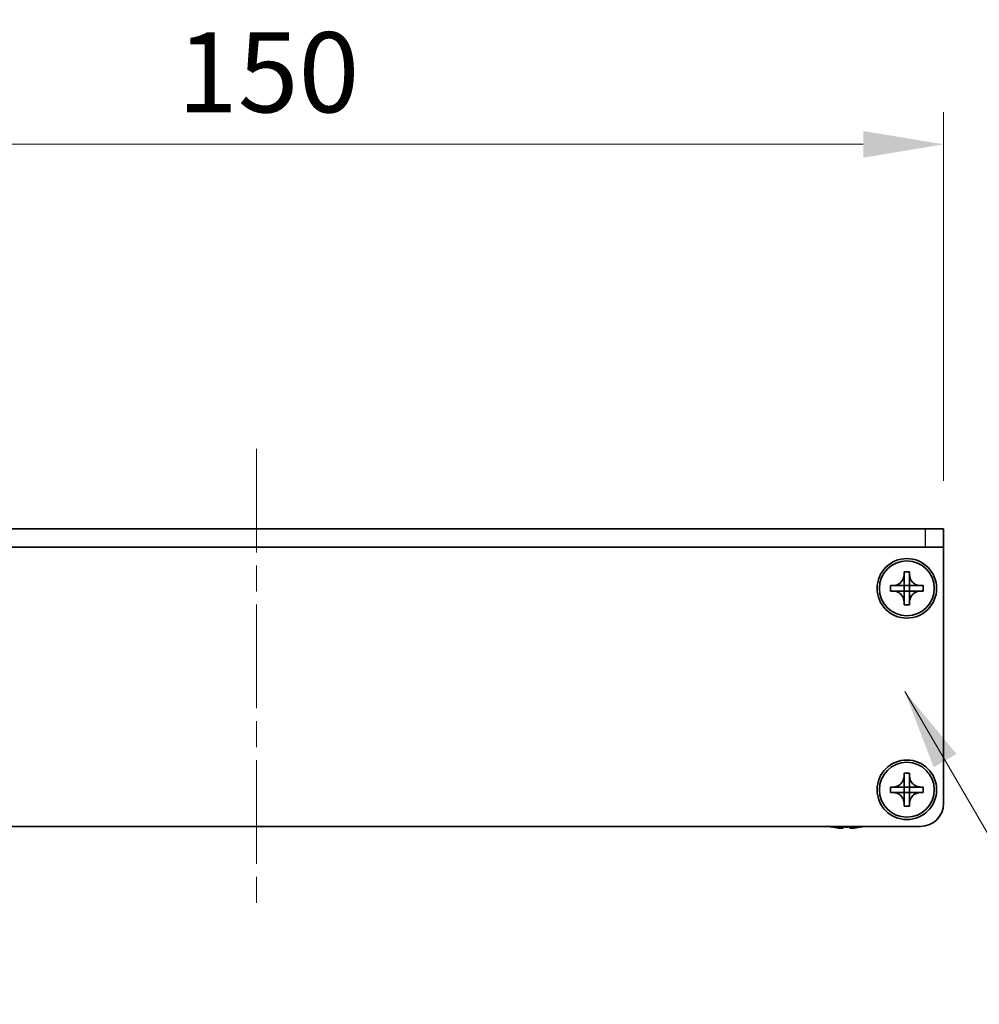
# Model space of a CAD drawing. Units: millimetres. Extents: x -50 to 7559, y -50 to 5279.
# Drawn here: x 1379 to 1483, y 3899 to 4007 of the extents above; entities that cross this region are included whole.
import ezdxf

# ---------------------------------------------------------------- set-up
doc = ezdxf.new("R2010")
doc.units = ezdxf.units.MM
doc.header["$LTSCALE"] = 2
doc.linetypes.add('CHAIN', pattern=[0.3543, 0.2362, -0.0295, 0.0591, -0.0295])
doc.layers.get('Defpoints').update_dxf_attribs({"lineweight": 25})
for name, color, linetype, lineweight in [('Centerline (ISO)', 131, 'Continuous', 18), ('Dimension (ISO)', 7, 'Continuous', 18), ('Symbol (ISO)', 7, 'Continuous', 18), ('Visible (ISO)', 7, 'Continuous', 35), ('Visible Narrow (ISO)', 7, 'Continuous', 25)]:
    doc.layers.add(name, color=color, linetype=linetype, lineweight=lineweight)
doc.styles.add('Note Text (TK)', font='txt')
doc.dimstyles.new('Default - Method 1b (TK)', dxfattribs={"dimscale": 2, "dimtxt": 2.5, "dimasz": 2.5, "dimexe": 1, "dimexo": 1.5, "dimgap": 1, "dimtad": 1, "dimtoh": 1, "dimrnd": 1e-08, "dimdsep": 46, "dimtxsty": 'Note Text (TK)', "dimcen": 0.09, "dimdle": 5, "dimclrd": 100, "dimclre": 100, "dimclrt": 7, "dimadec": 1, "dimazin": 1, "dimtfac": 1, "dimtmove": 0, "dimatfit": 3, "dimfxl": 1, "dimtolj": 1, "dimlwd": -1, "dimlwe": -1, "dimarcsym": 0})
doc.dimstyles.new('Default - Method 1b (TK)$7', dxfattribs={"dimscale": 2, "dimtxt": 2.5, "dimasz": 2.5, "dimexe": 1, "dimexo": 1.5, "dimgap": 1, "dimtad": 1, "dimtoh": 1, "dimrnd": 1e-08, "dimdsep": 46, "dimtxsty": 'Note Text (TK)', "dimcen": 0.09, "dimdle": 5, "dimclrd": 100, "dimclre": 100, "dimclrt": 7, "dimadec": 1, "dimazin": 1, "dimtfac": 1, "dimtmove": 0, "dimatfit": 3, "dimfxl": 1, "dimtolj": 1, "dimlwd": -1, "dimlwe": -1, "dimarcsym": 0})

# ---------------------------------------------------------------- blocks, each defined once
blk = doc.blocks.new('*D168')
at = {"layer": 'Defpoints', "color": 0}
for p in [(1479.48, 3992.92), (1329.48, 3950.92), (1479.48, 3950.92)]:
    blk.add_point(p, dxfattribs=at)
at = {"layer": 'Dimension (ISO)', "color": 100}
for p, q in [((1329.48, 3956.17), (1329.48, 3996.42)), ((1479.48, 3956.17), (1479.48, 3996.42)), ((1338.23, 3992.92), (1470.73, 3992.92))]:
    blk.add_line(p, q, dxfattribs=at)
for points in [[(1338.23, 3994.37), (1338.23, 3991.46), (1329.48, 3992.92)], [(1470.73, 3994.37), (1470.73, 3991.46), (1479.48, 3992.92)]]:
    blk.add_solid(points, dxfattribs=at)
at = {"layer": 'Dimension (ISO)', "color": 7, "insert": (1395.83, 4000.79), "char_height": 8.75, "attachment_point": 4, "style": 'Note Text (TK)'}
blk.add_mtext('\\A1;150', dxfattribs=at)

msp = doc.modelspace()

# ---------------------------------------------------------------- linework, layer by layer
at = {"layer": 'Centerline (ISO)', "linetype": 'CHAIN', "ltscale": 23.990969}
msp.add_line((1404.4827, 3959.6662), (1404.4827, 3909.6662), dxfattribs=at)
at = {"layer": 'Visible (ISO)'}
for p, q in [((1477.4827, 3950.9162), (1331.4827, 3950.9162)), ((1477.4827, 3950.9162), (1479.4827, 3950.9162)), ((1479.4827, 3948.9162), (1479.4827, 3950.9162)), ((1477.4827, 3948.9162), (1331.4827, 3948.9162)), ((1479.4827, 3948.9162), (1477.4827, 3948.9162)), ((1479.4827, 3948.9162), (1479.4827, 3948.9152)), ((1479.4827, 3948.9152), (1479.4827, 3920.9162)), ((1475.1827, 3945.9162), (1475.1827, 3946.2162)), ((1475.1827, 3946.2162), (1475.7827, 3946.2162)), ((1475.7827, 3946.2162), (1475.7827, 3945.9162)), ((1475.1827, 3944.7172), (1475.1827, 3945.9162)), ((1475.7827, 3945.9162), (1475.7827, 3944.7172)), ((1473.6827, 3944.1162), (1473.6827, 3944.7162)), ((1473.6827, 3944.7162), (1473.9827, 3944.7162)), ((1473.9827, 3944.1162), (1473.6827, 3944.1162)), ((1473.9827, 3944.7162), (1475.1817, 3944.7162)), ((1475.1817, 3944.1162), (1473.9827, 3944.1162)), ((1475.1824, 3944.7165), (1475.1827, 3944.7162)), ((1475.1824, 3944.1159), (1475.1827, 3944.1162)), ((1475.1827, 3944.1162), (1475.1827, 3944.7162)), ((1475.1827, 3944.7162), (1475.7827, 3944.7162)), ((1475.7827, 3944.1162), (1475.1827, 3944.1162)), ((1475.1827, 3942.9162), (1475.1827, 3944.1152)), ((1475.783, 3944.7165), (1475.7827, 3944.7162)), ((1475.7827, 3944.7162), (1475.7827, 3944.1162)), ((1475.783, 3944.1159), (1475.7827, 3944.1162)), ((1475.7827, 3944.1152), (1475.7827, 3942.9162)), ((1475.7837, 3944.7162), (1476.9827, 3944.7162)), ((1476.9827, 3944.1162), (1475.7837, 3944.1162)), ((1476.9827, 3944.7162), (1477.2827, 3944.7162)), ((1477.2827, 3944.1162), (1476.9827, 3944.1162)), ((1477.2827, 3944.7162), (1477.2827, 3944.1162)), ((1475.1827, 3942.6162), (1475.1827, 3942.9162)), ((1475.7827, 3942.9162), (1475.7827, 3942.6162)), ((1475.7827, 3942.6162), (1475.1827, 3942.6162)), ((1475.1827, 3923.9162), (1475.1827, 3924.2162)), ((1475.1827, 3924.2162), (1475.7827, 3924.2162)), ((1475.1827, 3922.7172), (1475.1827, 3923.9162)), ((1475.7827, 3924.2162), (1475.7827, 3923.9162)), ((1475.7827, 3923.9162), (1475.7827, 3922.7172)), ((1473.6827, 3922.1162), (1473.6827, 3922.7162)), ((1473.6827, 3922.7162), (1473.9827, 3922.7162)), ((1473.9827, 3922.7162), (1475.1817, 3922.7162)), ((1475.1824, 3922.7165), (1475.1827, 3922.7162)), ((1475.1827, 3922.1162), (1475.1827, 3922.7162)), ((1475.1827, 3922.7162), (1475.7827, 3922.7162)), ((1475.783, 3922.7165), (1475.7827, 3922.7162)), ((1475.7827, 3922.7162), (1475.7827, 3922.1162)), ((1475.7837, 3922.7162), (1476.9827, 3922.7162)), ((1476.9827, 3922.7162), (1477.2827, 3922.7162)), ((1477.2827, 3922.7162), (1477.2827, 3922.1162)), ((1473.9827, 3922.1162), (1473.6827, 3922.1162)), ((1475.1817, 3922.1162), (1473.9827, 3922.1162)), ((1475.1824, 3922.1159), (1475.1827, 3922.1162)), ((1475.7827, 3922.1162), (1475.1827, 3922.1162)), ((1475.1827, 3920.9162), (1475.1827, 3922.1152)), ((1475.783, 3922.1159), (1475.7827, 3922.1162)), ((1475.7827, 3922.1152), (1475.7827, 3920.9162)), ((1476.9827, 3922.1162), (1475.7837, 3922.1162)), ((1477.2827, 3922.1162), (1476.9827, 3922.1162)), ((1475.1827, 3920.6162), (1475.1827, 3920.9162)), ((1475.7827, 3920.6162), (1475.1827, 3920.6162)), ((1475.7827, 3920.9162), (1475.7827, 3920.6162)), ((1476.9827, 3918.4162), (1331.9827, 3918.4162)), ((1467.2827, 3918.3509), (1467.2827, 3918.3412)), ((1468.5077, 3918.3509), (1468.5077, 3918.2277)), ((1469.2577, 3918.2277), (1469.2577, 3918.3509)), ((1470.4827, 3918.3412), (1470.4827, 3918.3509))]:
    msp.add_line(p, q, dxfattribs=at)
for centre, radius in [((1475.4827, 3944.4162), 3.25), ((1475.4827, 3944.4162), 3), ((1475.4827, 3922.4162), 3.25), ((1475.4827, 3922.4162), 3)]:
    msp.add_circle(centre, radius, dxfattribs=at)
for centre, radius, start, end in [((1476.9827, 3920.9162), 2.5, 270, 0), ((1468.8827, 3925.5685), 7.4023, 255.066726, 257.517006), ((1468.8827, 3925.5685), 7.3928, 257.500697, 263.2026), ((1468.8827, 3925.5685), 7.2273, 267.025775, 272.974225), ((1468.8827, 3925.5685), 7.3928, 276.7974, 282.499303), ((1468.8827, 3925.5685), 7.4023, 282.482994, 284.933274)]:
    msp.add_arc(centre, radius, start, end, dxfattribs=at)
for points, knots in [([(1475.1827, 3945.9162), (1475.1827, 3945.8802), (1475.1811, 3945.8442), (1475.1745, 3945.7713), (1475.1694, 3945.7344), (1475.1485, 3945.6215), (1475.127, 3945.5467), (1475.0686, 3945.3993), (1475.0313, 3945.3272), (1474.9009, 3945.1278), (1474.7897, 3945.0142), (1474.5568, 3944.8551), (1474.4435, 3944.8012), (1474.2132, 3944.7329), (1474.0982, 3944.7162), (1473.9827, 3944.7162)], [0, 0, 0, 0, 0.010798916, 0.010798916, 0.021961727, 0.021961727, 0.045257146, 0.045257146, 0.069525905, 0.069525905, 0.116754864, 0.116754864, 0.154152318, 0.154152318, 0.188823604, 0.188823604, 0.188823604, 0.188823604]), ([(1476.9827, 3944.7162), (1476.9467, 3944.7162), (1476.9107, 3944.7178), (1476.8378, 3944.7244), (1476.8009, 3944.7294), (1476.688, 3944.7504), (1476.6132, 3944.7719), (1476.4657, 3944.8302), (1476.3937, 3944.8675), (1476.1943, 3944.9979), (1476.0807, 3945.1092), (1475.9216, 3945.3421), (1475.8677, 3945.4553), (1475.7994, 3945.6856), (1475.7827, 3945.8006), (1475.7827, 3945.9162)], [0, 0, 0, 0, 0.010798916, 0.010798916, 0.021961727, 0.021961727, 0.045257146, 0.045257146, 0.069525905, 0.069525905, 0.116754864, 0.116754864, 0.154152318, 0.154152318, 0.188823604, 0.188823604, 0.188823604, 0.188823604]), ([(1473.9827, 3944.1162), (1474.0187, 3944.1162), (1474.0546, 3944.1146), (1474.1276, 3944.108), (1474.1644, 3944.1029), (1474.2774, 3944.082), (1474.3522, 3944.0605), (1474.4996, 3944.0022), (1474.5716, 3943.9648), (1474.7711, 3943.8344), (1474.8846, 3943.7232), (1475.0438, 3943.4903), (1475.0976, 3943.377), (1475.166, 3943.1467), (1475.1827, 3943.0318), (1475.1827, 3942.9162)], [0, 0, 0, 0, 0.010798916, 0.010798916, 0.021961727, 0.021961727, 0.045257146, 0.045257146, 0.069525905, 0.069525905, 0.116754864, 0.116754864, 0.154152318, 0.154152318, 0.188823604, 0.188823604, 0.188823604, 0.188823604]), ([(1475.1824, 3944.7165), (1475.1824, 3944.7165), (1475.1824, 3944.7165), (1475.1823, 3944.7164), (1475.1823, 3944.7164), (1475.1823, 3944.7164), (1475.1822, 3944.7164), (1475.1822, 3944.7163), (1475.1821, 3944.7163), (1475.1821, 3944.7163), (1475.182, 3944.7163), (1475.182, 3944.7162), (1475.182, 3944.7162), (1475.182, 3944.7162), (1475.1819, 3944.7162), (1475.1819, 3944.7162), (1475.1819, 3944.7162), (1475.1819, 3944.7162), (1475.1818, 3944.7162), (1475.1818, 3944.7162), (1475.1818, 3944.7162), (1475.1818, 3944.7162), (1475.1818, 3944.7162), (1475.1818, 3944.7162), (1475.1818, 3944.7162), (1475.1818, 3944.7162), (1475.1818, 3944.7162), (1475.1817, 3944.7162), (1475.1817, 3944.7162), (1475.1817, 3944.7162), (1475.1817, 3944.7162), (1475.1817, 3944.7162), (1475.1817, 3944.7162), (1475.1817, 3944.7162), (1475.1817, 3944.7162), (1475.1817, 3944.7162)], [0.000083875613, 0.000083875613, 0.000083875613, 0.000083875613, 0.000087144519, 0.000087144519, 0.000099549628, 0.000099549628, 0.000112192129, 0.000112192129, 0.000124969053, 0.000124969053, 0.000137769574, 0.000137769574, 0.000144144359, 0.000144144359, 0.000150483427, 0.000150483427, 0.00015677365, 0.00015677365, 0.000163002563, 0.000163002563, 0.000166090425, 0.000166090425, 0.000169158647, 0.000169158647, 0.000172205911, 0.000172205911, 0.000173721296, 0.000173721296, 0.000175230974, 0.000175230974, 0.000176734797, 0.000176734797, 0.000178232621, 0.000178232621, 0.00018395296, 0.00018395296, 0.00018395296, 0.00018395296]), ([(1475.1817, 3944.1162), (1475.1818, 3944.1162), (1475.182, 3944.1161), (1475.1822, 3944.1161), (1475.1822, 3944.116), (1475.1822, 3944.116), (1475.1822, 3944.116), (1475.1823, 3944.116), (1475.1823, 3944.116), (1475.1823, 3944.1159), (1475.1824, 3944.1159), (1475.1824, 3944.1159)], [0, 0, 0, 0, 0.000065190907, 0.000065190907, 0.000071601341, 0.000071601341, 0.000077978095, 0.000077978095, 0.00009057672, 0.00009057672, 0.00010023405, 0.00010023405, 0.00010023405, 0.00010023405]), ([(1475.1827, 3944.7172), (1475.1827, 3944.717), (1475.1826, 3944.7169), (1475.1825, 3944.7167), (1475.1825, 3944.7167), (1475.1825, 3944.7166), (1475.1825, 3944.7166), (1475.1825, 3944.7166), (1475.1825, 3944.7166), (1475.1824, 3944.7165), (1475.1824, 3944.7165), (1475.1824, 3944.7165)], [0, 0, 0, 0, 0.000065190907, 0.000065190907, 0.000071601341, 0.000071601341, 0.000077978095, 0.000077978095, 0.00009057672, 0.00009057672, 0.00010023405, 0.00010023405, 0.00010023405, 0.00010023405]), ([(1475.1824, 3944.1159), (1475.1824, 3944.1159), (1475.1824, 3944.1159), (1475.1824, 3944.1158), (1475.1824, 3944.1158), (1475.1825, 3944.1158), (1475.1825, 3944.1157), (1475.1825, 3944.1157), (1475.1826, 3944.1157), (1475.1826, 3944.1156), (1475.1826, 3944.1156), (1475.1826, 3944.1155), (1475.1826, 3944.1155), (1475.1826, 3944.1155), (1475.1826, 3944.1155), (1475.1826, 3944.1154), (1475.1826, 3944.1154), (1475.1827, 3944.1154), (1475.1827, 3944.1154), (1475.1827, 3944.1153), (1475.1827, 3944.1153), (1475.1827, 3944.1153), (1475.1827, 3944.1153), (1475.1827, 3944.1153), (1475.1827, 3944.1153), (1475.1827, 3944.1153), (1475.1827, 3944.1153), (1475.1827, 3944.1153), (1475.1827, 3944.1153), (1475.1827, 3944.1152), (1475.1827, 3944.1152), (1475.1827, 3944.1152), (1475.1827, 3944.1152), (1475.1827, 3944.1152), (1475.1827, 3944.1152), (1475.1827, 3944.1152)], [0.000083875613, 0.000083875613, 0.000083875613, 0.000083875613, 0.000087144519, 0.000087144519, 0.000099549628, 0.000099549628, 0.000112192129, 0.000112192129, 0.000124969053, 0.000124969053, 0.000137769574, 0.000137769574, 0.000144144359, 0.000144144359, 0.000150483427, 0.000150483427, 0.00015677365, 0.00015677365, 0.000163002563, 0.000163002563, 0.000166090425, 0.000166090425, 0.000169158647, 0.000169158647, 0.000172205911, 0.000172205911, 0.000173721296, 0.000173721296, 0.000175230974, 0.000175230974, 0.000176734797, 0.000176734797, 0.000178232621, 0.000178232621, 0.00018395296, 0.00018395296, 0.00018395296, 0.00018395296]), ([(1475.783, 3944.7165), (1475.783, 3944.7165), (1475.783, 3944.7165), (1475.7829, 3944.7165), (1475.7829, 3944.7166), (1475.7829, 3944.7166), (1475.7828, 3944.7166), (1475.7828, 3944.7167), (1475.7828, 3944.7167), (1475.7828, 3944.7168), (1475.7827, 3944.7168), (1475.7827, 3944.7169), (1475.7827, 3944.7169), (1475.7827, 3944.7169), (1475.7827, 3944.7169), (1475.7827, 3944.717), (1475.7827, 3944.717), (1475.7827, 3944.717), (1475.7827, 3944.717), (1475.7827, 3944.717), (1475.7827, 3944.717), (1475.7827, 3944.7171), (1475.7827, 3944.7171), (1475.7827, 3944.7171), (1475.7827, 3944.7171), (1475.7827, 3944.7171), (1475.7827, 3944.7171), (1475.7827, 3944.7171), (1475.7827, 3944.7171), (1475.7827, 3944.7171), (1475.7827, 3944.7171), (1475.7827, 3944.7171), (1475.7827, 3944.7171), (1475.7827, 3944.7172), (1475.7827, 3944.7172), (1475.7827, 3944.7172)], [0.000083875613, 0.000083875613, 0.000083875613, 0.000083875613, 0.000087144519, 0.000087144519, 0.000099549628, 0.000099549628, 0.000112192129, 0.000112192129, 0.000124969053, 0.000124969053, 0.000137769574, 0.000137769574, 0.000144144359, 0.000144144359, 0.000150483427, 0.000150483427, 0.00015677365, 0.00015677365, 0.000163002563, 0.000163002563, 0.000166090424, 0.000166090424, 0.000169158647, 0.000169158647, 0.000172205911, 0.000172205911, 0.000173721296, 0.000173721296, 0.000175230974, 0.000175230974, 0.000176734797, 0.000176734797, 0.000178232621, 0.000178232621, 0.00018395296, 0.00018395296, 0.00018395296, 0.00018395296]), ([(1475.7827, 3942.9162), (1475.7827, 3943.0746), (1475.8141, 3943.2315), (1475.9367, 3943.5258), (1476.0274, 3943.66), (1476.2519, 3943.8804), (1476.3817, 3943.9662), (1476.6695, 3944.0852), (1476.8253, 3944.1162), (1476.9827, 3944.1162)], [0, 0, 0, 0, 0.047534213, 0.047534213, 0.095646709, 0.095646709, 0.141901189, 0.141901189, 0.189099427, 0.189099427, 0.189099427, 0.189099427]), ([(1475.7827, 3944.1152), (1475.7827, 3944.1152), (1475.7827, 3944.1153), (1475.7827, 3944.1154), (1475.7827, 3944.1155), (1475.7828, 3944.1156), (1475.7828, 3944.1157), (1475.7829, 3944.1158), (1475.7829, 3944.1158), (1475.783, 3944.1159)], [0, 0, 0, 0, 0.000024298345, 0.000024298345, 0.000049652668, 0.000049652668, 0.000075243801, 0.000075243801, 0.000100203991, 0.000100203991, 0.000100203991, 0.000100203991]), ([(1475.7837, 3944.7162), (1475.7835, 3944.7162), (1475.7833, 3944.7162), (1475.7832, 3944.7163), (1475.7832, 3944.7163), (1475.7831, 3944.7163), (1475.7831, 3944.7164), (1475.7831, 3944.7164), (1475.7831, 3944.7164), (1475.783, 3944.7164), (1475.783, 3944.7165), (1475.783, 3944.7165)], [0, 0, 0, 0, 0.000065190907, 0.000065190907, 0.000071601341, 0.000071601341, 0.000077978095, 0.000077978095, 0.00009057672, 0.00009057672, 0.00010023405, 0.00010023405, 0.00010023405, 0.00010023405]), ([(1475.783, 3944.1159), (1475.783, 3944.1159), (1475.7831, 3944.116), (1475.7832, 3944.1161), (1475.7832, 3944.1161), (1475.7834, 3944.1161), (1475.7834, 3944.1162), (1475.7836, 3944.1162), (1475.7836, 3944.1162), (1475.7837, 3944.1162)], [0.000083778107, 0.000083778107, 0.000083778107, 0.000083778107, 0.0001086609522, 0.0001086609522, 0.0001341727854, 0.0001341727854, 0.0001594485438, 0.0001594485438, 0.0001836716392, 0.0001836716392, 0.0001836716392, 0.0001836716392]), ([(1475.1827, 3923.9162), (1475.1827, 3923.8802), (1475.1811, 3923.8442), (1475.1745, 3923.7713), (1475.1694, 3923.7344), (1475.1485, 3923.6215), (1475.127, 3923.5467), (1475.0686, 3923.3993), (1475.0313, 3923.3272), (1474.9009, 3923.1278), (1474.7897, 3923.0142), (1474.5568, 3922.8551), (1474.4435, 3922.8012), (1474.2132, 3922.7329), (1474.0982, 3922.7162), (1473.9827, 3922.7162)], [0, 0, 0, 0, 0.010798916, 0.010798916, 0.021961727, 0.021961727, 0.045257146, 0.045257146, 0.069525905, 0.069525905, 0.116754864, 0.116754864, 0.154152318, 0.154152318, 0.188823604, 0.188823604, 0.188823604, 0.188823604]), ([(1476.9827, 3922.7162), (1476.9467, 3922.7162), (1476.9107, 3922.7178), (1476.8378, 3922.7244), (1476.8009, 3922.7294), (1476.688, 3922.7504), (1476.6132, 3922.7719), (1476.4657, 3922.8302), (1476.3937, 3922.8675), (1476.1943, 3922.9979), (1476.0807, 3923.1092), (1475.9216, 3923.3421), (1475.8677, 3923.4553), (1475.7994, 3923.6856), (1475.7827, 3923.8006), (1475.7827, 3923.9162)], [0, 0, 0, 0, 0.010798916, 0.010798916, 0.021961727, 0.021961727, 0.045257146, 0.045257146, 0.069525905, 0.069525905, 0.116754864, 0.116754864, 0.154152318, 0.154152318, 0.188823604, 0.188823604, 0.188823604, 0.188823604]), ([(1475.1824, 3922.7165), (1475.1824, 3922.7165), (1475.1824, 3922.7165), (1475.1823, 3922.7164), (1475.1823, 3922.7164), (1475.1823, 3922.7164), (1475.1822, 3922.7164), (1475.1822, 3922.7163), (1475.1821, 3922.7163), (1475.1821, 3922.7163), (1475.182, 3922.7163), (1475.182, 3922.7162), (1475.182, 3922.7162), (1475.182, 3922.7162), (1475.1819, 3922.7162), (1475.1819, 3922.7162), (1475.1819, 3922.7162), (1475.1819, 3922.7162), (1475.1818, 3922.7162), (1475.1818, 3922.7162), (1475.1818, 3922.7162), (1475.1818, 3922.7162), (1475.1818, 3922.7162), (1475.1818, 3922.7162), (1475.1818, 3922.7162), (1475.1818, 3922.7162), (1475.1818, 3922.7162), (1475.1817, 3922.7162), (1475.1817, 3922.7162), (1475.1817, 3922.7162), (1475.1817, 3922.7162), (1475.1817, 3922.7162), (1475.1817, 3922.7162), (1475.1817, 3922.7162), (1475.1817, 3922.7162), (1475.1817, 3922.7162)], [0.000083875613, 0.000083875613, 0.000083875613, 0.000083875613, 0.000087144519, 0.000087144519, 0.000099549628, 0.000099549628, 0.000112192129, 0.000112192129, 0.000124969053, 0.000124969053, 0.000137769574, 0.000137769574, 0.000144144359, 0.000144144359, 0.000150483427, 0.000150483427, 0.00015677365, 0.00015677365, 0.000163002563, 0.000163002563, 0.000166090425, 0.000166090425, 0.000169158647, 0.000169158647, 0.000172205911, 0.000172205911, 0.000173721296, 0.000173721296, 0.000175230974, 0.000175230974, 0.000176734797, 0.000176734797, 0.000178232621, 0.000178232621, 0.00018395296, 0.00018395296, 0.00018395296, 0.00018395296]), ([(1475.1827, 3922.7172), (1475.1827, 3922.717), (1475.1826, 3922.7169), (1475.1825, 3922.7167), (1475.1825, 3922.7167), (1475.1825, 3922.7166), (1475.1825, 3922.7166), (1475.1825, 3922.7166), (1475.1825, 3922.7166), (1475.1824, 3922.7165), (1475.1824, 3922.7165), (1475.1824, 3922.7165)], [0, 0, 0, 0, 0.000065190907, 0.000065190907, 0.000071601341, 0.000071601341, 0.000077978095, 0.000077978095, 0.00009057672, 0.00009057672, 0.00010023405, 0.00010023405, 0.00010023405, 0.00010023405]), ([(1475.783, 3922.7165), (1475.783, 3922.7165), (1475.783, 3922.7165), (1475.7829, 3922.7165), (1475.7829, 3922.7166), (1475.7829, 3922.7166), (1475.7828, 3922.7166), (1475.7828, 3922.7167), (1475.7828, 3922.7167), (1475.7828, 3922.7168), (1475.7827, 3922.7168), (1475.7827, 3922.7169), (1475.7827, 3922.7169), (1475.7827, 3922.7169), (1475.7827, 3922.7169), (1475.7827, 3922.717), (1475.7827, 3922.717), (1475.7827, 3922.717), (1475.7827, 3922.717), (1475.7827, 3922.717), (1475.7827, 3922.717), (1475.7827, 3922.7171), (1475.7827, 3922.7171), (1475.7827, 3922.7171), (1475.7827, 3922.7171), (1475.7827, 3922.7171), (1475.7827, 3922.7171), (1475.7827, 3922.7171), (1475.7827, 3922.7171), (1475.7827, 3922.7171), (1475.7827, 3922.7171), (1475.7827, 3922.7171), (1475.7827, 3922.7171), (1475.7827, 3922.7172), (1475.7827, 3922.7172), (1475.7827, 3922.7172)], [0.000083875613, 0.000083875613, 0.000083875613, 0.000083875613, 0.000087144519, 0.000087144519, 0.000099549628, 0.000099549628, 0.000112192129, 0.000112192129, 0.000124969053, 0.000124969053, 0.000137769574, 0.000137769574, 0.000144144359, 0.000144144359, 0.000150483427, 0.000150483427, 0.00015677365, 0.00015677365, 0.000163002563, 0.000163002563, 0.000166090424, 0.000166090424, 0.000169158647, 0.000169158647, 0.000172205911, 0.000172205911, 0.000173721296, 0.000173721296, 0.000175230974, 0.000175230974, 0.000176734797, 0.000176734797, 0.000178232621, 0.000178232621, 0.00018395296, 0.00018395296, 0.00018395296, 0.00018395296]), ([(1475.7837, 3922.7162), (1475.7835, 3922.7162), (1475.7833, 3922.7162), (1475.7832, 3922.7163), (1475.7832, 3922.7163), (1475.7831, 3922.7163), (1475.7831, 3922.7164), (1475.7831, 3922.7164), (1475.7831, 3922.7164), (1475.783, 3922.7164), (1475.783, 3922.7165), (1475.783, 3922.7165)], [0, 0, 0, 0, 0.000065190907, 0.000065190907, 0.000071601341, 0.000071601341, 0.000077978095, 0.000077978095, 0.00009057672, 0.00009057672, 0.00010023405, 0.00010023405, 0.00010023405, 0.00010023405]), ([(1473.9827, 3922.1162), (1474.0187, 3922.1162), (1474.0546, 3922.1146), (1474.1276, 3922.108), (1474.1644, 3922.1029), (1474.2774, 3922.082), (1474.3522, 3922.0605), (1474.4996, 3922.0022), (1474.5716, 3921.9648), (1474.7711, 3921.8344), (1474.8846, 3921.7232), (1475.0438, 3921.4903), (1475.0976, 3921.377), (1475.166, 3921.1467), (1475.1827, 3921.0318), (1475.1827, 3920.9162)], [0, 0, 0, 0, 0.010798916, 0.010798916, 0.021961727, 0.021961727, 0.045257146, 0.045257146, 0.069525905, 0.069525905, 0.116754864, 0.116754864, 0.154152318, 0.154152318, 0.188823604, 0.188823604, 0.188823604, 0.188823604]), ([(1475.1817, 3922.1162), (1475.1818, 3922.1162), (1475.182, 3922.1161), (1475.1822, 3922.1161), (1475.1822, 3922.116), (1475.1822, 3922.116), (1475.1822, 3922.116), (1475.1823, 3922.116), (1475.1823, 3922.116), (1475.1823, 3922.1159), (1475.1824, 3922.1159), (1475.1824, 3922.1159)], [0, 0, 0, 0, 0.000065190907, 0.000065190907, 0.000071601341, 0.000071601341, 0.000077978095, 0.000077978095, 0.00009057672, 0.00009057672, 0.00010023405, 0.00010023405, 0.00010023405, 0.00010023405]), ([(1475.1824, 3922.1159), (1475.1824, 3922.1159), (1475.1824, 3922.1159), (1475.1824, 3922.1158), (1475.1824, 3922.1158), (1475.1825, 3922.1158), (1475.1825, 3922.1157), (1475.1825, 3922.1157), (1475.1826, 3922.1157), (1475.1826, 3922.1156), (1475.1826, 3922.1156), (1475.1826, 3922.1155), (1475.1826, 3922.1155), (1475.1826, 3922.1155), (1475.1826, 3922.1155), (1475.1826, 3922.1154), (1475.1826, 3922.1154), (1475.1827, 3922.1154), (1475.1827, 3922.1154), (1475.1827, 3922.1153), (1475.1827, 3922.1153), (1475.1827, 3922.1153), (1475.1827, 3922.1153), (1475.1827, 3922.1153), (1475.1827, 3922.1153), (1475.1827, 3922.1153), (1475.1827, 3922.1153), (1475.1827, 3922.1153), (1475.1827, 3922.1153), (1475.1827, 3922.1152), (1475.1827, 3922.1152), (1475.1827, 3922.1152), (1475.1827, 3922.1152), (1475.1827, 3922.1152), (1475.1827, 3922.1152), (1475.1827, 3922.1152)], [0.000083875613, 0.000083875613, 0.000083875613, 0.000083875613, 0.000087144519, 0.000087144519, 0.000099549628, 0.000099549628, 0.000112192129, 0.000112192129, 0.000124969053, 0.000124969053, 0.000137769574, 0.000137769574, 0.000144144359, 0.000144144359, 0.000150483427, 0.000150483427, 0.00015677365, 0.00015677365, 0.000163002563, 0.000163002563, 0.000166090425, 0.000166090425, 0.000169158647, 0.000169158647, 0.000172205911, 0.000172205911, 0.000173721296, 0.000173721296, 0.000175230974, 0.000175230974, 0.000176734797, 0.000176734797, 0.000178232621, 0.000178232621, 0.00018395296, 0.00018395296, 0.00018395296, 0.00018395296]), ([(1475.7827, 3920.9162), (1475.7827, 3921.0746), (1475.8141, 3921.2315), (1475.9367, 3921.5258), (1476.0274, 3921.66), (1476.2519, 3921.8804), (1476.3817, 3921.9662), (1476.6695, 3922.0852), (1476.8253, 3922.1162), (1476.9827, 3922.1162)], [0, 0, 0, 0, 0.047534213, 0.047534213, 0.095646709, 0.095646709, 0.141901189, 0.141901189, 0.189099427, 0.189099427, 0.189099427, 0.189099427]), ([(1475.7827, 3922.1152), (1475.7827, 3922.1152), (1475.7827, 3922.1153), (1475.7827, 3922.1154), (1475.7827, 3922.1155), (1475.7828, 3922.1156), (1475.7828, 3922.1157), (1475.7829, 3922.1158), (1475.7829, 3922.1158), (1475.783, 3922.1159)], [0, 0, 0, 0, 0.000024298345, 0.000024298345, 0.000049652668, 0.000049652668, 0.000075243801, 0.000075243801, 0.000100203991, 0.000100203991, 0.000100203991, 0.000100203991]), ([(1475.783, 3922.1159), (1475.783, 3922.1159), (1475.7831, 3922.116), (1475.7832, 3922.1161), (1475.7832, 3922.1161), (1475.7834, 3922.1161), (1475.7834, 3922.1162), (1475.7836, 3922.1162), (1475.7836, 3922.1162), (1475.7837, 3922.1162)], [0.000083778107, 0.000083778107, 0.000083778107, 0.000083778107, 0.0001086609522, 0.0001086609522, 0.0001341727854, 0.0001341727854, 0.0001594485438, 0.0001594485438, 0.0001836716392, 0.0001836716392, 0.0001836716392, 0.0001836716392]), ([(1468.0077, 3918.2277), (1468.0702, 3918.2202), (1468.1371, 3918.2137), (1468.2603, 3918.2051), (1468.3167, 3918.203), (1468.4058, 3918.203), (1468.4443, 3918.2051), (1468.4952, 3918.2137), (1468.5077, 3918.2202), (1468.5077, 3918.2277)], [0.076192776, 0.076192776, 0.076192776, 0.076192776, 0.0950828432, 0.0950828432, 0.1139729103, 0.1139729103, 0.1328629774, 0.1328629774, 0.1517530446, 0.1517530446, 0.1517530446, 0.1517530446]), ([(1469.2577, 3918.2277), (1469.2577, 3918.2202), (1469.2701, 3918.2137), (1469.3211, 3918.2051), (1469.3596, 3918.203), (1469.4486, 3918.203), (1469.505, 3918.2051), (1469.6283, 3918.2137), (1469.6951, 3918.2202), (1469.7577, 3918.2277)], [0.076192776, 0.076192776, 0.076192776, 0.076192776, 0.0950828432, 0.0950828432, 0.1139729103, 0.1139729103, 0.1328629774, 0.1328629774, 0.1517530446, 0.1517530446, 0.1517530446, 0.1517530446])]:
    msp.add_open_spline(points, degree=3, knots=knots, dxfattribs=at)
at = {"layer": 'Visible Narrow (ISO)'}
for p, q in [((1477.4827, 3950.9162), (1477.4827, 3948.9162)), ((1479.4827, 3948.9152), (1329.4827, 3948.9152))]:
    msp.add_line(p, q, dxfattribs=at)

# ---------------------------------------------------------------- dimensions: what is measured, and where the dimension line sits
at = {"layer": 'Dimension (ISO)', "color": 100}
dim = msp.add_linear_dim(base=(1479.4827, 3992.9162), p1=(1329.4827, 3950.9162), p2=(1479.4827, 3950.9162), angle=180, dimstyle='Default - Method 1b (TK)', override={"dimscale": 0, "dimtxt": 8.75, "dimasz": 8.75, "dimexe": 3.5, "dimexo": 5.25, "dimgap": 3.5, "dimtoh": 0, "dimdec": 2, "dimcen": 0.315, "dimtol": 0, "dimlim": 0, "dimtp": 0, "dimtm": 0, "dimtdec": 2, "dimtofl": 0, "dimatfit": 1}, dxfattribs=at)
dim.commit()
dim.dimension.update_dxf_attribs({"geometry": '*D168', "text_midpoint": (1404.4827, 3992.9162), "dimtype": 160})

# ---------------------------------------------------------------- leaders
at = {"layer": 'Symbol (ISO)', "color": 100, "annotation_type": 0, "has_hookline": 1, "hookline_direction": 0, "text_width": 30.7244}
msp.add_leader([(1475.2465, 3933.1592), (1495.1743, 3898.9805), (1503.9243, 3898.9805)], dimstyle='Default - Method 1b (TK)$7', override={"dimscale": 0, "dimtxt": 8.75, "dimasz": 8.75, "dimgap": 0, "dimtad": 1}, dxfattribs=at)

doc.saveas('drawing.dxf')
